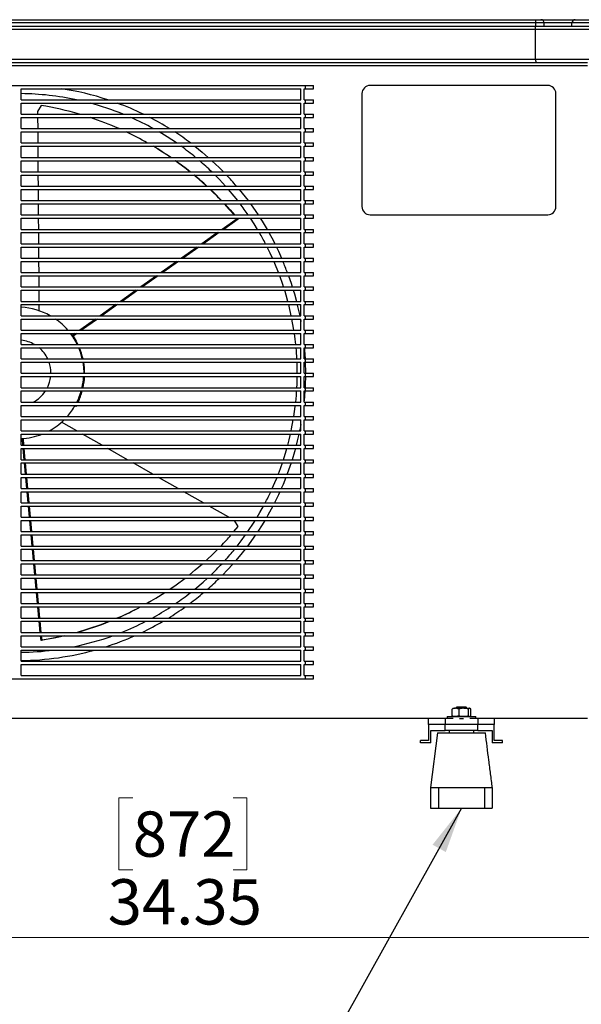
# Model space of a CAD drawing. Units: inches. Extents: x 0.4 to 16.6, y 0.2 to 10.8.
# Drawn here: x 5.6 to 7.3, y 5.1 to 8.1 of the extents above; entities that cross this region are included whole.
import ezdxf

# ---------------------------------------------------------------- set-up
doc = ezdxf.new("R2010")
doc.units = ezdxf.units.IN
doc.header["$MEASUREMENT"] = 0
doc.styles.add('SLDTEXTSTYLE0', font='TXT', dxfattribs={"width": 0.75})
doc.dimstyles.new('SLDDIMSTYLE2', dxfattribs={"dimtxt": 0.137795, "dimasz": 0.14, "dimexe": 0, "dimexo": 0.0625, "dimgap": 0.034449, "dimtad": 1, "dimlfac": 10, "dimrnd": 1e-09, "dimzin": 12, "dimdsep": 46, "dimtxsty": 'SLDTEXTSTYLE0', "dimblk1": 'CLOSED', "dimblk2": 'CLOSED', "dimsah": 1, "dimcen": 0.09, "dimadec": 0, "dimazin": 3, "dimtfac": 1, "dimtofl": 0, "dimtmove": 0, "dimatfit": 3, "dimldrblk": 'CLOSED', "dimfxl": 0, "dimfrac": 2, "dimtolj": 1, "dimtzin": 12, "dimarcsym": 0})
doc.dimstyles.new('SLDDIMSTYLE3', dxfattribs={"dimtxt": 0.18, "dimasz": 0.14, "dimexe": 0, "dimexo": 0.0625, "dimgap": 0, "dimtad": 0, "dimtih": 1, "dimtoh": 1, "dimdec": 0, "dimrnd": 1e-09, "dimzin": 0, "dimdsep": 46, "dimtxsty": 'Standard', "dimsah": 1, "dimcen": 0.09, "dimadec": 0, "dimazin": 0, "dimtfac": 0.14, "dimtdec": 0, "dimtofl": 0, "dimtmove": 0, "dimatfit": 3, "dimfxl": 0, "dimfrac": 2, "dimtolj": 1, "dimtzin": 0, "dimarcsym": 0})

# ---------------------------------------------------------------- blocks, each defined once
blk = doc.blocks.new('_Closed')
at = {"color": 0, "linetype": 'ByBlock', "lineweight": -2}
for p, q in [((-1, 0.166667), (0, 0)), ((-1, 0.166667), (-1, -0.166667)), ((0, 0), (-1, -0.166667)), ((0, 0), (-1, 0))]:
    blk.add_line(p, q, dxfattribs=at)
blk = doc.blocks.new('_D_2')
at = {"color": 7, "linetype": 'Continuous', "lineweight": 0}
for p, q in [((7.8972, 6.1178), (7.8972, 5.2835)), ((4.4627, 5.9515), (4.4627, 5.2835)), ((5.959, 5.7478), (5.917, 5.7478)), ((5.917, 5.7478), (5.917, 5.529)), ((6.2644, 5.7478), (6.3064, 5.7478)), ((6.3064, 5.7478), (6.3064, 5.529)), ((5.917, 5.529), (5.959, 5.529)), ((6.3064, 5.529), (6.2644, 5.529)), ((4.4627, 5.3229), (7.8972, 5.3229))]:
    blk.add_line(p, q, dxfattribs=at)
at = {"color": 7, "linetype": 'Continuous', "lineweight": 18, "xscale": 0.14, "yscale": 0.14, "rotation": 180.0000000000004}
blk.add_blockref('_Closed', (4.4627, 5.3229), dxfattribs=at)
at = {"color": 7, "linetype": 'Continuous', "lineweight": 18, "xscale": 0.14, "yscale": 0.14}
blk.add_blockref('_Closed', (7.8972, 5.3229), dxfattribs=at)
at = {"color": 7, "linetype": 'Continuous', "lineweight": 18, "char_height": 0.1378, "attachment_point": 1, "style": 'SLDTEXTSTYLE0'}
for s, insert in [('872', (5.959, 5.7067)), ('34.35', (5.8826, 5.5005))]:
    blk.add_mtext(s, dxfattribs=dict(at, insert=insert))

msp = doc.modelspace()

# ---------------------------------------------------------------- linework, layer by layer
at = {"color": 7, "linetype": 'Continuous', "lineweight": 25}
for p, q in [((4.8709, 8.1159), (7.1861, 8.1159)), ((7.1861, 8.1059), (4.8709, 8.1059)), ((4.8736, 8.0959), (7.1834, 8.0959)), ((7.1834, 8.0959), (7.5872, 8.0959)), ((7.1861, 8.1059), (7.1861, 8.1159)), ((7.1861, 8.1159), (7.2011, 8.1159)), ((7.1861, 8.0959), (7.1861, 8.1059)), ((7.2011, 8.1159), (7.2022, 8.1159)), ((7.2022, 8.1159), (7.3056, 8.1159)), ((7.2111, 8.0959), (7.2111, 8.1059)), ((7.3729, 8.1059), (7.2962, 8.1059)), ((7.2962, 8.0959), (7.2962, 8.1059)), ((7.3056, 8.1159), (7.3823, 8.1159)), ((7.1851, 8.0859), (4.8719, 8.0859)), ((7.1851, 7.9959), (7.1851, 8.0859)), ((7.5907, 8.0859), (7.1851, 8.0859)), ((4.7068, 7.9859), (7.3431, 7.9859)), ((7.3431, 7.9759), (4.7118, 7.9759)), ((4.8719, 7.9959), (7.1851, 7.9959)), ((7.1851, 7.9959), (7.5907, 7.9959)), ((4.7347, 7.9159), (6.4847, 7.9159)), ((6.4847, 7.9059), (6.4847, 7.9159)), ((6.4847, 7.9159), (6.5097, 7.9159)), ((6.5097, 7.9059), (6.5097, 7.9159)), ((7.2222, 7.9159), (6.6817, 7.9159)), ((5.6197, 7.8721), (5.6197, 7.9059)), ((5.6197, 7.9059), (6.4706, 7.9059)), ((6.4706, 7.8721), (6.4706, 7.9059)), ((6.4806, 7.8721), (6.4806, 7.9059)), ((6.4806, 7.9059), (6.4847, 7.9059)), ((6.4847, 7.9059), (6.5097, 7.9059)), ((6.6567, 7.8909), (6.6567, 7.5472)), ((7.2472, 7.5472), (7.2472, 7.8909)), ((5.6197, 7.8721), (6.4706, 7.8721)), ((5.6197, 7.8283), (5.6197, 7.8621)), ((5.6197, 7.8621), (6.4706, 7.8621)), ((5.6797, 7.855), (5.6692, 7.8366)), ((6.4706, 7.8283), (6.4706, 7.8621)), ((6.4806, 7.8721), (6.4847, 7.8721)), ((6.4806, 7.8621), (6.4847, 7.8621)), ((6.4806, 7.8283), (6.4806, 7.8621)), ((6.4847, 7.8621), (6.4847, 7.8721)), ((6.4847, 7.8721), (6.5097, 7.8721)), ((6.4847, 7.8621), (6.5097, 7.8621)), ((6.5097, 7.8621), (6.5097, 7.8721)), ((5.6197, 7.8283), (6.4706, 7.8283)), ((5.6692, 7.8366), (5.6692, 7.8283)), ((6.4806, 7.8283), (6.4847, 7.8283)), ((6.4847, 7.8183), (6.4847, 7.8283)), ((6.4847, 7.8283), (6.5097, 7.8283)), ((6.5097, 7.8183), (6.5097, 7.8283)), ((5.6197, 7.7845), (5.6197, 7.8183)), ((5.6197, 7.8183), (6.4706, 7.8183)), ((5.6693, 7.8183), (5.6695, 7.7845)), ((6.4706, 7.7845), (6.4706, 7.8183)), ((6.4806, 7.7845), (6.4806, 7.8183)), ((6.4806, 7.8183), (6.4847, 7.8183)), ((6.4847, 7.8183), (6.5097, 7.8183)), ((5.6197, 7.7845), (6.4706, 7.7845)), ((5.6197, 7.7407), (5.6197, 7.7745)), ((5.6197, 7.7745), (6.4706, 7.7745)), ((5.6696, 7.7745), (5.6698, 7.7407)), ((6.4706, 7.7407), (6.4706, 7.7745)), ((6.4806, 7.7845), (6.4847, 7.7845)), ((6.4806, 7.7407), (6.4806, 7.7745)), ((6.4806, 7.7745), (6.4847, 7.7745)), ((6.4847, 7.7745), (6.4847, 7.7845)), ((6.4847, 7.7845), (6.5097, 7.7845)), ((6.4847, 7.7745), (6.5097, 7.7745)), ((6.5097, 7.7745), (6.5097, 7.7845)), ((5.6197, 7.7407), (6.4706, 7.7407)), ((5.6197, 7.6969), (5.6197, 7.7307)), ((5.6197, 7.7307), (6.4706, 7.7307)), ((5.6699, 7.7307), (5.6701, 7.6969)), ((6.4706, 7.6969), (6.4706, 7.7307)), ((6.4806, 7.7407), (6.4847, 7.7407)), ((6.4806, 7.7307), (6.4847, 7.7307)), ((6.4806, 7.6969), (6.4806, 7.7307)), ((6.4847, 7.7307), (6.4847, 7.7407)), ((6.4847, 7.7407), (6.5097, 7.7407)), ((6.4847, 7.7307), (6.5097, 7.7307)), ((6.5097, 7.7307), (6.5097, 7.7407)), ((5.6197, 7.6969), (6.4706, 7.6969)), ((5.6197, 7.6531), (5.6197, 7.6869)), ((5.6197, 7.6869), (6.4706, 7.6869)), ((5.6702, 7.6869), (5.6704, 7.6531)), ((6.4706, 7.6531), (6.4706, 7.6869)), ((6.4806, 7.6969), (6.4847, 7.6969)), ((6.4806, 7.6531), (6.4806, 7.6869)), ((6.4806, 7.6869), (6.4847, 7.6869)), ((6.4847, 7.6869), (6.4847, 7.6969)), ((6.4847, 7.6969), (6.5097, 7.6969)), ((6.4847, 7.6869), (6.5097, 7.6869)), ((6.5097, 7.6869), (6.5097, 7.6969)), ((5.6197, 7.6531), (6.4706, 7.6531)), ((5.6197, 7.6093), (5.6197, 7.6431)), ((5.6197, 7.6431), (6.4706, 7.6431)), ((5.6705, 7.6431), (5.6708, 7.6093)), ((6.4706, 7.6093), (6.4706, 7.6431)), ((6.4806, 7.6531), (6.4847, 7.6531)), ((6.4806, 7.6093), (6.4806, 7.6431)), ((6.4806, 7.6431), (6.4847, 7.6431)), ((6.4847, 7.6431), (6.4847, 7.6531)), ((6.4847, 7.6531), (6.5097, 7.6531)), ((6.4847, 7.6431), (6.5097, 7.6431)), ((6.5097, 7.6431), (6.5097, 7.6531)), ((5.6197, 7.6093), (6.4706, 7.6093)), ((5.6197, 7.5655), (5.6197, 7.5993)), ((5.6197, 7.5993), (6.4706, 7.5993)), ((5.6708, 7.5993), (5.6711, 7.5655)), ((6.4706, 7.5655), (6.4706, 7.5993)), ((6.4806, 7.6093), (6.4847, 7.6093)), ((6.4806, 7.5655), (6.4806, 7.5993)), ((6.4806, 7.5993), (6.4847, 7.5993)), ((6.4847, 7.5993), (6.4847, 7.6093)), ((6.4847, 7.6093), (6.5097, 7.6093)), ((6.4847, 7.5993), (6.5097, 7.5993)), ((6.5097, 7.5993), (6.5097, 7.6093)), ((5.6197, 7.5655), (6.4706, 7.5655)), ((5.6197, 7.5555), (6.4706, 7.5555)), ((5.6197, 7.5217), (5.6197, 7.5555)), ((5.6711, 7.5555), (5.6714, 7.5217)), ((6.4706, 7.5217), (6.4706, 7.5555)), ((6.4806, 7.5655), (6.4847, 7.5655)), ((6.4806, 7.5217), (6.4806, 7.5555)), ((6.4806, 7.5555), (6.4847, 7.5555)), ((6.4847, 7.5555), (6.4847, 7.5655)), ((6.4847, 7.5655), (6.5097, 7.5655)), ((6.4847, 7.5555), (6.5097, 7.5555)), ((6.5097, 7.5555), (6.5097, 7.5655)), ((5.6197, 7.5217), (6.4706, 7.5217)), ((6.4806, 7.5217), (6.4847, 7.5217)), ((6.4847, 7.5117), (6.4847, 7.5217)), ((6.4847, 7.5217), (6.5097, 7.5217)), ((6.5097, 7.5117), (6.5097, 7.5217)), ((6.6817, 7.5222), (7.2222, 7.5222)), ((5.6197, 7.4779), (5.6197, 7.5117)), ((5.6197, 7.5117), (6.4706, 7.5117)), ((5.6714, 7.5117), (5.6717, 7.4779)), ((6.2767, 7.5103), (6.231, 7.4779)), ((6.2798, 7.5086), (6.2365, 7.4779)), ((6.2767, 7.5103), (6.2756, 7.5117)), ((6.2767, 7.5103), (6.2798, 7.5086)), ((6.2772, 7.5117), (6.2798, 7.5086)), ((6.4706, 7.4779), (6.4706, 7.5117)), ((6.4806, 7.4779), (6.4806, 7.5117)), ((6.4806, 7.5117), (6.4847, 7.5117)), ((6.4847, 7.5117), (6.5097, 7.5117)), ((5.6197, 7.4779), (6.4706, 7.4779)), ((5.6197, 7.4341), (5.6197, 7.4679)), ((5.6197, 7.4679), (6.4706, 7.4679)), ((5.6718, 7.4679), (5.672, 7.4341)), ((6.2169, 7.4679), (6.1691, 7.4341)), ((6.2223, 7.4679), (6.1746, 7.4341)), ((6.4706, 7.4341), (6.4706, 7.4679)), ((6.4806, 7.4779), (6.4847, 7.4779)), ((6.4806, 7.4341), (6.4806, 7.4679)), ((6.4806, 7.4679), (6.4847, 7.4679)), ((6.4847, 7.4679), (6.4847, 7.4779)), ((6.4847, 7.4779), (6.5097, 7.4779)), ((6.4847, 7.4679), (6.5097, 7.4679)), ((6.5097, 7.4679), (6.5097, 7.4779)), ((5.6197, 7.4341), (6.4706, 7.4341)), ((6.4806, 7.4341), (6.4847, 7.4341)), ((6.4847, 7.4241), (6.4847, 7.4341)), ((6.4847, 7.4341), (6.5097, 7.4341)), ((6.5097, 7.4241), (6.5097, 7.4341)), ((5.6197, 7.3903), (5.6197, 7.4241)), ((5.6197, 7.4241), (6.4706, 7.4241)), ((5.6721, 7.4241), (5.6723, 7.3903)), ((6.155, 7.4241), (6.1073, 7.3903)), ((6.1605, 7.4241), (6.1127, 7.3903)), ((6.4706, 7.3903), (6.4706, 7.4241)), ((6.4806, 7.3903), (6.4806, 7.4241)), ((6.4806, 7.4241), (6.4847, 7.4241)), ((6.4847, 7.4241), (6.5097, 7.4241)), ((5.6197, 7.3903), (6.4706, 7.3903)), ((5.6197, 7.3803), (6.4706, 7.3803)), ((5.6197, 7.3465), (5.6197, 7.3803)), ((5.6724, 7.3803), (5.6726, 7.3465)), ((6.0932, 7.3803), (6.0454, 7.3465)), ((6.0986, 7.3803), (6.0509, 7.3465)), ((6.4706, 7.3465), (6.4706, 7.3803)), ((6.4806, 7.3903), (6.4847, 7.3903)), ((6.4806, 7.3465), (6.4806, 7.3803)), ((6.4806, 7.3803), (6.4847, 7.3803)), ((6.4847, 7.3803), (6.4847, 7.3903)), ((6.4847, 7.3903), (6.5097, 7.3903)), ((6.4847, 7.3803), (6.5097, 7.3803)), ((6.5097, 7.3803), (6.5097, 7.3903)), ((5.6197, 7.3465), (6.4706, 7.3465)), ((6.4806, 7.3465), (6.4847, 7.3465)), ((6.4847, 7.3365), (6.4847, 7.3465)), ((6.4847, 7.3465), (6.5097, 7.3465)), ((6.5097, 7.3365), (6.5097, 7.3465)), ((5.6197, 7.3365), (6.4706, 7.3365)), ((5.6197, 7.3027), (5.6197, 7.3365)), ((5.6727, 7.3365), (5.6729, 7.3027)), ((6.0313, 7.3365), (5.9836, 7.3027)), ((6.0368, 7.3365), (5.989, 7.3027)), ((6.4706, 7.3027), (6.4706, 7.3365)), ((6.4806, 7.3027), (6.4806, 7.3365)), ((6.4806, 7.3365), (6.4847, 7.3365)), ((6.4847, 7.3365), (6.5097, 7.3365)), ((5.6197, 7.3027), (6.4706, 7.3027)), ((5.6197, 7.2589), (5.6197, 7.2927)), ((5.6197, 7.2927), (6.4706, 7.2927)), ((5.673, 7.2927), (5.6732, 7.2589)), ((5.9694, 7.2927), (5.9217, 7.2589)), ((5.9749, 7.2927), (5.9272, 7.2589)), ((6.4706, 7.2589), (6.4706, 7.2927)), ((6.4806, 7.3027), (6.4847, 7.3027)), ((6.4806, 7.2589), (6.4806, 7.2927)), ((6.4806, 7.2927), (6.4847, 7.2927)), ((6.4847, 7.2927), (6.4847, 7.3027)), ((6.4847, 7.3027), (6.5097, 7.3027)), ((6.4847, 7.2927), (6.5097, 7.2927)), ((6.5097, 7.2927), (6.5097, 7.3027)), ((5.6197, 7.2589), (6.4706, 7.2589)), ((6.4806, 7.2589), (6.4847, 7.2589)), ((6.4847, 7.2489), (6.4847, 7.2589)), ((6.4847, 7.2589), (6.5097, 7.2589)), ((6.5097, 7.2489), (6.5097, 7.2589)), ((5.6197, 7.2151), (5.6197, 7.2489)), ((5.6197, 7.2489), (6.4706, 7.2489)), ((5.6733, 7.2489), (5.6734, 7.2305)), ((5.9076, 7.2489), (5.8598, 7.2151)), ((5.913, 7.2489), (5.8653, 7.2151)), ((6.4706, 7.2151), (6.4706, 7.2489)), ((6.4806, 7.2151), (6.4806, 7.2489)), ((6.4806, 7.2489), (6.4847, 7.2489)), ((6.4847, 7.2489), (6.5097, 7.2489)), ((5.6197, 7.2151), (6.4706, 7.2151)), ((5.6197, 7.1713), (5.6197, 7.2051)), ((5.6197, 7.2051), (6.4706, 7.2051)), ((5.8457, 7.2051), (5.798, 7.1713)), ((5.8512, 7.2051), (5.8034, 7.1713)), ((6.4706, 7.1713), (6.4706, 7.2051)), ((6.4806, 7.2151), (6.4847, 7.2151)), ((6.4806, 7.1713), (6.4806, 7.2051)), ((6.4806, 7.2051), (6.4847, 7.2051)), ((6.4847, 7.2051), (6.4847, 7.2151)), ((6.4847, 7.2151), (6.5097, 7.2151)), ((6.4847, 7.2051), (6.5097, 7.2051)), ((6.5097, 7.2051), (6.5097, 7.2151)), ((5.6197, 7.1713), (6.4706, 7.1713)), ((5.6197, 7.1613), (6.4706, 7.1613)), ((5.6197, 7.1275), (5.6197, 7.1613)), ((5.7839, 7.1613), (5.7743, 7.1546)), ((5.7893, 7.1613), (5.7773, 7.1528)), ((6.4706, 7.1275), (6.4706, 7.1613)), ((6.4806, 7.1713), (6.4847, 7.1713)), ((6.4806, 7.1275), (6.4806, 7.1613)), ((6.4806, 7.1613), (6.4847, 7.1613)), ((6.4847, 7.1613), (6.4847, 7.1713)), ((6.4847, 7.1713), (6.5097, 7.1713)), ((6.4847, 7.1613), (6.5097, 7.1613)), ((6.5097, 7.1613), (6.5097, 7.1713)), ((5.7773, 7.1528), (5.7743, 7.1546)), ((5.6197, 7.1275), (6.4706, 7.1275)), ((5.6197, 7.1175), (6.4706, 7.1175)), ((5.6197, 7.0837), (5.6197, 7.1175)), ((6.4706, 7.0837), (6.4706, 7.1175)), ((6.4806, 7.1275), (6.4847, 7.1275)), ((6.4806, 7.1175), (6.4847, 7.1175)), ((6.4806, 7.0837), (6.4806, 7.1175)), ((6.4847, 7.1175), (6.4847, 7.1275)), ((6.4847, 7.1275), (6.5097, 7.1275)), ((6.4847, 7.1175), (6.5097, 7.1175)), ((6.5097, 7.1175), (6.5097, 7.1275)), ((5.6197, 7.0837), (6.4706, 7.0837)), ((5.6197, 7.0399), (5.6197, 7.0737)), ((5.6197, 7.0737), (6.4706, 7.0737)), ((6.4706, 7.0399), (6.4706, 7.0737)), ((6.4806, 7.0837), (6.4847, 7.0837)), ((6.4806, 7.0399), (6.4806, 7.0737)), ((6.4806, 7.0737), (6.4847, 7.0737)), ((6.4847, 7.0737), (6.4847, 7.0837)), ((6.4847, 7.0837), (6.5097, 7.0837)), ((6.4847, 7.0737), (6.5097, 7.0737)), ((6.5097, 7.0737), (6.5097, 7.0837)), ((5.8097, 7.0409), (5.8097, 7.0399)), ((5.6197, 7.0399), (6.4706, 7.0399)), ((5.6197, 6.9961), (5.6197, 7.0299)), ((5.6197, 7.0299), (6.4706, 7.0299)), ((6.4706, 6.9961), (6.4706, 7.0299)), ((6.4806, 7.0399), (6.4847, 7.0399)), ((6.4806, 6.9961), (6.4806, 7.0299)), ((6.4806, 7.0299), (6.4847, 7.0299)), ((6.4847, 7.0299), (6.4847, 7.0399)), ((6.4847, 7.0399), (6.5097, 7.0399)), ((6.4847, 7.0299), (6.5097, 7.0299)), ((6.5097, 7.0299), (6.5097, 7.0399)), ((5.6197, 6.9961), (6.4706, 6.9961)), ((5.6197, 6.9523), (5.6197, 6.9861)), ((5.6197, 6.9861), (6.4706, 6.9861)), ((6.4706, 6.9523), (6.4706, 6.9861)), ((6.4806, 6.9961), (6.4847, 6.9961)), ((6.4806, 6.9523), (6.4806, 6.9861)), ((6.4806, 6.9861), (6.4847, 6.9861)), ((6.4847, 6.9861), (6.4847, 6.9961)), ((6.4847, 6.9961), (6.5097, 6.9961)), ((6.4847, 6.9861), (6.5097, 6.9861)), ((6.5097, 6.9861), (6.5097, 6.9961)), ((5.6197, 6.9523), (6.4706, 6.9523)), ((6.4806, 6.9523), (6.4847, 6.9523)), ((6.4847, 6.9423), (6.4847, 6.9523)), ((6.4847, 6.9523), (6.5097, 6.9523)), ((6.5097, 6.9423), (6.5097, 6.9523)), ((5.6197, 6.9085), (5.6197, 6.9423)), ((5.6197, 6.9423), (6.4706, 6.9423)), ((5.786, 6.9392), (5.783, 6.9409)), ((5.7877, 6.9423), (5.786, 6.9392)), ((6.4706, 6.9085), (6.4706, 6.9423)), ((6.4806, 6.9085), (6.4806, 6.9423)), ((6.4806, 6.9423), (6.4847, 6.9423)), ((6.4847, 6.9423), (6.5097, 6.9423)), ((5.6197, 6.9085), (6.4706, 6.9085)), ((5.6197, 6.8647), (5.6197, 6.8985)), ((5.6197, 6.8985), (6.4706, 6.8985)), ((5.7883, 6.8647), (5.7421, 6.891)), ((6.4706, 6.8647), (6.4706, 6.8985)), ((6.4806, 6.9085), (6.4847, 6.9085)), ((6.4806, 6.8647), (6.4806, 6.8985)), ((6.4806, 6.8985), (6.4847, 6.8985)), ((6.4847, 6.8985), (6.4847, 6.9085)), ((6.4847, 6.9085), (6.5097, 6.9085)), ((6.4847, 6.8985), (6.5097, 6.8985)), ((6.5097, 6.8985), (6.5097, 6.9085)), ((5.6197, 6.8647), (6.4706, 6.8647)), ((6.4806, 6.8647), (6.4847, 6.8647)), ((6.4847, 6.8547), (6.4847, 6.8647)), ((6.4847, 6.8647), (6.5097, 6.8647)), ((6.5097, 6.8547), (6.5097, 6.8647)), ((5.6197, 6.8209), (5.6197, 6.8547)), ((5.6197, 6.8547), (6.4706, 6.8547)), ((5.6229, 6.8398), (5.6197, 6.8396)), ((5.6229, 6.8398), (5.6259, 6.8416)), ((5.6246, 6.8209), (5.6229, 6.8398)), ((5.6278, 6.8209), (5.6259, 6.8416)), ((5.8654, 6.8209), (5.8059, 6.8547)), ((6.4706, 6.8209), (6.4706, 6.8547)), ((6.4806, 6.8209), (6.4806, 6.8547)), ((6.4806, 6.8547), (6.4847, 6.8547)), ((6.4847, 6.8547), (6.5097, 6.8547)), ((5.6197, 6.8209), (6.4706, 6.8209)), ((5.6197, 6.7771), (5.6197, 6.8109)), ((5.6197, 6.8109), (6.4706, 6.8109)), ((5.6287, 6.7771), (5.6256, 6.8109)), ((5.6319, 6.7771), (5.6287, 6.8109)), ((5.9425, 6.7771), (5.883, 6.8109)), ((6.4706, 6.7771), (6.4706, 6.8109)), ((6.4806, 6.8209), (6.4847, 6.8209)), ((6.4806, 6.7771), (6.4806, 6.8109)), ((6.4806, 6.8109), (6.4847, 6.8109)), ((6.4847, 6.8109), (6.4847, 6.8209)), ((6.4847, 6.8209), (6.5097, 6.8209)), ((6.4847, 6.8109), (6.5097, 6.8109)), ((6.5097, 6.8109), (6.5097, 6.8209)), ((5.6197, 6.7771), (6.4706, 6.7771)), ((6.4806, 6.7771), (6.4847, 6.7771)), ((6.4847, 6.7671), (6.4847, 6.7771)), ((6.4847, 6.7771), (6.5097, 6.7771)), ((6.5097, 6.7671), (6.5097, 6.7771)), ((5.6197, 6.7333), (5.6197, 6.7671)), ((5.6197, 6.7671), (6.4706, 6.7671)), ((5.6328, 6.7333), (5.6296, 6.7671)), ((5.6359, 6.7333), (5.6328, 6.7671)), ((6.0197, 6.7333), (5.9602, 6.7671)), ((6.4706, 6.7333), (6.4706, 6.7671)), ((6.4806, 6.7671), (6.4847, 6.7671)), ((6.4806, 6.7333), (6.4806, 6.7671)), ((6.4847, 6.7671), (6.5097, 6.7671)), ((5.6197, 6.7333), (6.4706, 6.7333)), ((5.6197, 6.7233), (6.4706, 6.7233)), ((5.6197, 6.6895), (5.6197, 6.7233)), ((5.6368, 6.6895), (5.6337, 6.7233)), ((5.64, 6.6895), (5.6369, 6.7233)), ((6.0968, 6.6895), (6.0373, 6.7233)), ((6.4706, 6.6895), (6.4706, 6.7233)), ((6.4806, 6.7333), (6.4847, 6.7333)), ((6.4806, 6.6895), (6.4806, 6.7233)), ((6.4806, 6.7233), (6.4847, 6.7233)), ((6.4847, 6.7233), (6.4847, 6.7333)), ((6.4847, 6.7333), (6.5097, 6.7333)), ((6.4847, 6.7233), (6.5097, 6.7233)), ((6.5097, 6.7233), (6.5097, 6.7333)), ((5.6197, 6.6895), (6.4706, 6.6895)), ((6.4806, 6.6895), (6.4847, 6.6895)), ((6.4847, 6.6795), (6.4847, 6.6895)), ((6.4847, 6.6895), (6.5097, 6.6895)), ((6.5097, 6.6795), (6.5097, 6.6895)), ((5.6197, 6.6795), (6.4706, 6.6795)), ((5.6197, 6.6457), (5.6197, 6.6795)), ((5.6409, 6.6457), (5.6377, 6.6795)), ((5.6441, 6.6457), (5.6409, 6.6795)), ((6.1739, 6.6457), (6.1144, 6.6795)), ((6.4706, 6.6457), (6.4706, 6.6795)), ((6.4806, 6.6457), (6.4806, 6.6795)), ((6.4806, 6.6795), (6.4847, 6.6795)), ((6.4847, 6.6795), (6.5097, 6.6795)), ((5.6197, 6.6457), (6.4706, 6.6457)), ((5.6197, 6.6019), (5.6197, 6.6357)), ((5.6197, 6.6357), (6.4706, 6.6357)), ((5.6449, 6.6019), (5.6418, 6.6357)), ((5.6481, 6.6019), (5.645, 6.6357)), ((6.251, 6.6019), (6.1915, 6.6357)), ((6.4706, 6.6019), (6.4706, 6.6357)), ((6.4806, 6.6457), (6.4847, 6.6457)), ((6.4806, 6.6019), (6.4806, 6.6357)), ((6.4806, 6.6357), (6.4847, 6.6357)), ((6.4847, 6.6357), (6.4847, 6.6457)), ((6.4847, 6.6457), (6.5097, 6.6457)), ((6.4847, 6.6357), (6.5097, 6.6357)), ((6.5097, 6.6357), (6.5097, 6.6457)), ((5.6197, 6.6019), (6.4706, 6.6019)), ((5.6197, 6.5581), (5.6197, 6.5919)), ((5.6197, 6.5919), (6.4706, 6.5919)), ((5.649, 6.5581), (5.6459, 6.5919)), ((5.6522, 6.5581), (5.649, 6.5919)), ((6.2692, 6.5916), (6.2686, 6.5919)), ((6.2798, 6.5733), (6.2692, 6.5916)), ((6.4706, 6.5581), (6.4706, 6.5919)), ((6.4806, 6.6019), (6.4847, 6.6019)), ((6.4806, 6.5919), (6.4847, 6.5919)), ((6.4806, 6.5581), (6.4806, 6.5919)), ((6.4847, 6.5919), (6.4847, 6.6019)), ((6.4847, 6.6019), (6.5097, 6.6019)), ((6.4847, 6.5919), (6.5097, 6.5919)), ((6.5097, 6.5919), (6.5097, 6.6019)), ((6.2671, 6.5581), (6.2798, 6.5733)), ((5.6197, 6.5581), (6.4706, 6.5581)), ((5.6197, 6.5143), (5.6197, 6.5481)), ((5.6197, 6.5481), (6.4706, 6.5481)), ((5.6531, 6.5143), (5.6499, 6.5481)), ((5.6562, 6.5143), (5.6531, 6.5481)), ((6.4706, 6.5143), (6.4706, 6.5481)), ((6.4806, 6.5581), (6.4847, 6.5581)), ((6.4806, 6.5481), (6.4847, 6.5481)), ((6.4806, 6.5143), (6.4806, 6.5481)), ((6.4847, 6.5481), (6.4847, 6.5581)), ((6.4847, 6.5581), (6.5097, 6.5581)), ((6.4847, 6.5481), (6.5097, 6.5481)), ((6.5097, 6.5481), (6.5097, 6.5581)), ((5.6197, 6.5143), (6.4706, 6.5143)), ((5.6197, 6.4705), (5.6197, 6.5043)), ((5.6197, 6.5043), (6.4706, 6.5043)), ((5.6571, 6.4705), (5.654, 6.5043)), ((5.6603, 6.4705), (5.6572, 6.5043)), ((6.4706, 6.4705), (6.4706, 6.5043)), ((6.4806, 6.5143), (6.4847, 6.5143)), ((6.4806, 6.5043), (6.4847, 6.5043)), ((6.4806, 6.4705), (6.4806, 6.5043)), ((6.4847, 6.5043), (6.4847, 6.5143)), ((6.4847, 6.5143), (6.5097, 6.5143)), ((6.4847, 6.5043), (6.5097, 6.5043)), ((6.5097, 6.5043), (6.5097, 6.5143)), ((5.6197, 6.4705), (6.4706, 6.4705)), ((5.6197, 6.4267), (5.6197, 6.4605)), ((5.6197, 6.4605), (6.4706, 6.4605)), ((5.6612, 6.4267), (5.6581, 6.4605)), ((5.6644, 6.4267), (5.6612, 6.4605)), ((6.4706, 6.4267), (6.4706, 6.4605)), ((6.4806, 6.4705), (6.4847, 6.4705)), ((6.4806, 6.4267), (6.4806, 6.4605)), ((6.4806, 6.4605), (6.4847, 6.4605)), ((6.4847, 6.4605), (6.4847, 6.4705)), ((6.4847, 6.4705), (6.5097, 6.4705)), ((6.4847, 6.4605), (6.5097, 6.4605)), ((6.5097, 6.4605), (6.5097, 6.4705)), ((5.6197, 6.4267), (6.4706, 6.4267)), ((5.6197, 6.3829), (5.6197, 6.4167)), ((5.6197, 6.4167), (6.4706, 6.4167)), ((5.6653, 6.3829), (5.6621, 6.4167)), ((5.6684, 6.3829), (5.6653, 6.4167)), ((6.4706, 6.3829), (6.4706, 6.4167)), ((6.4806, 6.4267), (6.4847, 6.4267)), ((6.4806, 6.3829), (6.4806, 6.4167)), ((6.4806, 6.4167), (6.4847, 6.4167)), ((6.4847, 6.4167), (6.4847, 6.4267)), ((6.4847, 6.4267), (6.5097, 6.4267)), ((6.4847, 6.4167), (6.5097, 6.4167)), ((6.5097, 6.4167), (6.5097, 6.4267)), ((5.6197, 6.3829), (6.4706, 6.3829)), ((6.4806, 6.3829), (6.4847, 6.3829)), ((6.4847, 6.3729), (6.4847, 6.3829)), ((6.4847, 6.3829), (6.5097, 6.3829)), ((6.5097, 6.3729), (6.5097, 6.3829)), ((5.6197, 6.3391), (5.6197, 6.3729)), ((5.6197, 6.3729), (6.4706, 6.3729)), ((5.6693, 6.3391), (5.6662, 6.3729)), ((5.6725, 6.3391), (5.6694, 6.3729)), ((6.4706, 6.3391), (6.4706, 6.3729)), ((6.4806, 6.3729), (6.4847, 6.3729)), ((6.4806, 6.3391), (6.4806, 6.3729)), ((6.4847, 6.3729), (6.5097, 6.3729)), ((5.6197, 6.3391), (6.4706, 6.3391)), ((5.6197, 6.2953), (5.6197, 6.3291)), ((5.6197, 6.3291), (6.4706, 6.3291)), ((5.6734, 6.2953), (5.6703, 6.3291)), ((5.6766, 6.2953), (5.6734, 6.3291)), ((6.0099, 6.3444), (6.0006, 6.3391)), ((6.0099, 6.3444), (6.0129, 6.3461)), ((6.4706, 6.2953), (6.4706, 6.3291)), ((6.4806, 6.3391), (6.4847, 6.3391)), ((6.4806, 6.3291), (6.4847, 6.3291)), ((6.4806, 6.2953), (6.4806, 6.3291)), ((6.4847, 6.3291), (6.4847, 6.3391)), ((6.4847, 6.3391), (6.5097, 6.3391)), ((6.4847, 6.3291), (6.5097, 6.3291)), ((6.5097, 6.3291), (6.5097, 6.3391)), ((5.6197, 6.2953), (6.4706, 6.2953)), ((6.4806, 6.2953), (6.4847, 6.2953)), ((6.4847, 6.2853), (6.4847, 6.2953)), ((6.4847, 6.2953), (6.5097, 6.2953)), ((6.5097, 6.2853), (6.5097, 6.2953)), ((5.6197, 6.2515), (5.6197, 6.2853)), ((5.6197, 6.2853), (6.4706, 6.2853)), ((5.6775, 6.2515), (5.6743, 6.2853)), ((5.6806, 6.2515), (5.6775, 6.2853)), ((6.4706, 6.2515), (6.4706, 6.2853)), ((6.4806, 6.2853), (6.4847, 6.2853)), ((6.4806, 6.2515), (6.4806, 6.2853)), ((6.4847, 6.2853), (6.5097, 6.2853)), ((5.6197, 6.2515), (6.4706, 6.2515)), ((5.6197, 6.2415), (6.4706, 6.2415)), ((5.6197, 6.2077), (5.6197, 6.2415)), ((5.6797, 6.2268), (5.6784, 6.2415)), ((5.6827, 6.2286), (5.6815, 6.2415)), ((6.4706, 6.2077), (6.4706, 6.2415)), ((6.4806, 6.2515), (6.4847, 6.2515)), ((6.4806, 6.2415), (6.4847, 6.2415)), ((6.4806, 6.2077), (6.4806, 6.2415)), ((6.4847, 6.2415), (6.4847, 6.2515)), ((6.4847, 6.2515), (6.5097, 6.2515)), ((6.4847, 6.2415), (6.5097, 6.2415)), ((6.5097, 6.2415), (6.5097, 6.2515)), ((5.6197, 6.2077), (6.4706, 6.2077)), ((5.6827, 6.2286), (5.6797, 6.2268)), ((6.4806, 6.2077), (6.4847, 6.2077)), ((6.4847, 6.1977), (6.4847, 6.2077)), ((6.4847, 6.2077), (6.5097, 6.2077)), ((6.5097, 6.1977), (6.5097, 6.2077)), ((5.6197, 6.1639), (5.6197, 6.1977)), ((5.6197, 6.1977), (6.4706, 6.1977)), ((6.4706, 6.1639), (6.4706, 6.1977)), ((6.4806, 6.1977), (6.4847, 6.1977)), ((6.4806, 6.1639), (6.4806, 6.1977)), ((6.4847, 6.1977), (6.5097, 6.1977)), ((5.6197, 6.1639), (6.4706, 6.1639)), ((5.6197, 6.1201), (5.6197, 6.1539)), ((5.6197, 6.1539), (6.4706, 6.1539)), ((6.4706, 6.1201), (6.4706, 6.1539)), ((6.4806, 6.1639), (6.4847, 6.1639)), ((6.4806, 6.1201), (6.4806, 6.1539)), ((6.4806, 6.1539), (6.4847, 6.1539)), ((6.4847, 6.1539), (6.4847, 6.1639)), ((6.4847, 6.1639), (6.5097, 6.1639)), ((6.4847, 6.1539), (6.5097, 6.1539)), ((6.5097, 6.1539), (6.5097, 6.1639)), ((5.6197, 6.1201), (6.4706, 6.1201)), ((6.4806, 6.1201), (6.4847, 6.1201)), ((6.4847, 6.1101), (6.4847, 6.1201)), ((6.4847, 6.1201), (6.5097, 6.1201)), ((6.5097, 6.1101), (6.5097, 6.1201)), ((4.7347, 6.1101), (6.4847, 6.1101)), ((6.4847, 6.1101), (6.5097, 6.1101)), ((6.946, 6.0246), (6.9446, 6.0232)), ((6.946, 6.0246), (6.9735, 6.0246)), ((6.9597, 6.0227), (6.9597, 6.0239)), ((6.9755, 6.0227), (6.9597, 6.0227)), ((6.9597, 6.0227), (6.9597, 6.0207)), ((6.9755, 6.0227), (6.9735, 6.0246)), ((6.9755, 6.021), (6.9755, 6.0227)), ((6.916, 5.9951), (6.916, 5.9909)), ((6.916, 5.9951), (7.0035, 5.9951)), ((6.9313, 6.0184), (6.9333, 6.0197)), ((6.9313, 5.9974), (6.9313, 6.0184)), ((6.9313, 5.9974), (6.9333, 5.9961)), ((6.9342, 6.0207), (6.9331, 6.0201)), ((6.9331, 5.9957), (6.9342, 5.9951)), ((6.9342, 6.0207), (6.9418, 6.0207)), ((6.9523, 6.0184), (6.9418, 6.0207)), ((6.9666, 6.0207), (6.9418, 6.0207)), ((6.9523, 5.9974), (6.9418, 5.9951)), ((6.9467, 6.0219), (6.9467, 6.0207)), ((6.9523, 5.9974), (6.9523, 6.0184)), ((6.9666, 6.0207), (6.9845, 6.0207)), ((6.9752, 6.0209), (6.9745, 6.0207)), ((6.9808, 5.9974), (6.9808, 6.0184)), ((6.9882, 6.0184), (6.9845, 6.0207)), ((6.9845, 6.0207), (6.9853, 6.0207)), ((6.9864, 6.0201), (6.9853, 6.0207)), ((6.9853, 5.9951), (6.9864, 5.9957)), ((6.9882, 5.9974), (6.9862, 5.9961)), ((6.9882, 5.9974), (6.9882, 6.0184)), ((7.0035, 5.9909), (7.0035, 5.9951)), ((5.0361, 5.9909), (6.8597, 5.9909)), ((6.8597, 5.9909), (6.9097, 5.9909)), ((6.9097, 5.9709), (6.8597, 5.9709)), ((6.8597, 5.9709), (6.8597, 5.9224)), ((6.9097, 5.9909), (6.9097, 5.9709)), ((6.9097, 5.9909), (6.9345, 5.9909)), ((7.0097, 5.9709), (6.9097, 5.9709)), ((6.9097, 5.9534), (6.9097, 5.9709)), ((6.9535, 5.9894), (6.966, 5.9894)), ((6.985, 5.9909), (7.0097, 5.9909)), ((7.0097, 5.9909), (7.0097, 5.9709)), ((7.0097, 5.9909), (7.0597, 5.9909)), ((7.0597, 5.9709), (7.0097, 5.9709)), ((7.0097, 5.9534), (7.0097, 5.9709)), ((7.0597, 5.9909), (7.3431, 5.9909)), ((7.0597, 5.9224), (7.0597, 5.9709)), ((6.8869, 5.9459), (6.8658, 5.7796)), ((6.8662, 5.9534), (6.9097, 5.9534)), ((6.8662, 5.9159), (6.8662, 5.9534)), ((6.8869, 5.9459), (6.9105, 5.9459)), ((7.0097, 5.9534), (6.9097, 5.9534)), ((6.9105, 5.9459), (7.009, 5.9459)), ((6.9222, 5.9534), (6.9222, 5.9459)), ((6.9972, 5.9459), (6.9972, 5.9534)), ((7.009, 5.9459), (7.0326, 5.9459)), ((7.0097, 5.9534), (7.0532, 5.9534)), ((7.0532, 5.9534), (7.0532, 5.9159)), ((6.8347, 5.9159), (6.8347, 5.9224)), ((6.8597, 5.9224), (6.8347, 5.9224)), ((6.8662, 5.9159), (6.8347, 5.9159)), ((7.0847, 5.9159), (7.0532, 5.9159)), ((7.0847, 5.9224), (7.0597, 5.9224)), ((7.0847, 5.9159), (7.0847, 5.9224)), ((6.8658, 5.7796), (6.8658, 5.7166)), ((6.8658, 5.7796), (6.8895, 5.7796)), ((6.8895, 5.7796), (6.8895, 5.7166)), ((6.8895, 5.7796), (7.03, 5.7796)), ((7.03, 5.7796), (7.03, 5.7166)), ((7.03, 5.7796), (7.0536, 5.7796)), ((7.0536, 5.7796), (7.0536, 5.7166)), ((6.8658, 5.7166), (6.8895, 5.7166)), ((6.8895, 5.7166), (7.03, 5.7166)), ((7.03, 5.7166), (7.0536, 5.7166))]:
    msp.add_line(p, q, dxfattribs=at)
at = {"color": 8, "linetype": 'Continuous', "lineweight": 25}
for p, q in [((7.2111, 8.1059), (7.1861, 8.1059)), ((7.2022, 8.1158), (7.2022, 8.1159)), ((7.2962, 8.1059), (7.2111, 8.1059)), ((6.4692, 7.2051), (6.4706, 7.1976)), ((5.7097, 7.0399), (5.7097, 7.0409))]:
    msp.add_line(p, q, dxfattribs=at)
at = {"color": 7, "linetype": 'Continuous', "lineweight": 25, "flags": 128}
for points in [[(6.0922, 7.7407), (6.064, 7.7593), (6.0391, 7.7745)], [(6.1329, 7.6531), (6.1176, 7.6652), (6.0884, 7.6869)], [(6.2417, 7.6093), (6.2228, 7.6297), (6.2096, 7.6431)], [(6.1955, 7.5993), (6.2046, 7.5906), (6.2294, 7.5655)], [(6.2785, 7.5655), (6.2682, 7.5785), (6.2506, 7.5993)], [(6.2673, 7.5217), (6.2527, 7.5386), (6.2375, 7.5555)], [(6.2389, 7.5555), (6.2557, 7.5369), (6.2688, 7.5217)], [(6.3388, 7.4779), (6.3282, 7.4952), (6.3175, 7.5117)], [(6.3846, 7.3903), (6.3777, 7.4053), (6.3685, 7.4241)], [(6.4029, 7.3465), (6.3917, 7.3741), (6.389, 7.3803)], [(6.4184, 7.3027), (6.416, 7.3101), (6.4067, 7.3365)], [(6.4313, 7.2589), (6.4262, 7.2774), (6.4216, 7.2927)], [(6.4417, 7.2151), (6.435, 7.2443), (6.4339, 7.2489)], [(6.4497, 7.1713), (6.4487, 7.1773), (6.4437, 7.2051)], [(6.4553, 7.1275), (6.4535, 7.1434), (6.4512, 7.1613)], [(5.7773, 7.1528), (5.7865, 7.1382), (5.7922, 7.1275)], [(6.4587, 7.0837), (6.457, 7.1093), (6.4563, 7.1175)], [(5.807, 7.0737), (5.809, 7.0576), (5.8097, 7.0409)], [(6.4597, 7.0399), (6.4597, 7.0409), (6.4591, 7.0737)], [(6.4586, 6.9961), (6.4591, 7.0067), (6.4597, 7.0299)], [(6.4551, 6.9523), (6.457, 6.9725), (6.458, 6.9861)], [(6.4494, 6.9085), (6.4535, 6.9384), (6.454, 6.9423)], [(6.4413, 6.8647), (6.4426, 6.8709), (6.4477, 6.8985)], [(6.4308, 6.8209), (6.435, 6.8375), (6.4391, 6.8547)], [(6.4178, 6.7771), (6.4262, 6.8044), (6.428, 6.8109)], [(6.4021, 6.7333), (6.4045, 6.7395), (6.4144, 6.7671)], [(6.3837, 6.6895), (6.3917, 6.7077), (6.3982, 6.7233)], [(6.3376, 6.6019), (6.3459, 6.6159), (6.357, 6.6357)], [(6.3093, 6.5581), (6.3282, 6.5866), (6.3315, 6.5919)], [(6.277, 6.5143), (6.2893, 6.5303), (6.3023, 6.5481)], [(6.1826, 6.4705), (6.2046, 6.4912), (6.2178, 6.5043)], [(6.1313, 6.4267), (6.1495, 6.4415), (6.1715, 6.4605)], [(6.0716, 6.3829), (6.0908, 6.3962), (6.1185, 6.4167)], [(6.1478, 6.3829), (6.1734, 6.4047), (6.1867, 6.4167)], [(6.0005, 6.3391), (6.0288, 6.3556), (6.0565, 6.3729)], [(5.7525, 6.2415), (5.7163, 6.2335), (5.6797, 6.2268)], [(5.6827, 6.2286), (5.7193, 6.2352), (5.7482, 6.2415)]]:
    msp.add_lwpolyline(points, dxfattribs=at)
at = {"color": 8, "linetype": 'Continuous', "lineweight": 25, "flags": 128}
for points in [[(6.1481, 7.7307), (6.1707, 7.7124), (6.1888, 7.6969)], [(6.1999, 7.6869), (6.2223, 7.6657), (6.2349, 7.6531)], [(6.2834, 7.5993), (6.2923, 7.5884), (6.31, 7.5655)], [(6.3174, 7.5555), (6.3336, 7.5324), (6.3408, 7.5217)], [(6.3473, 7.5117), (6.3526, 7.5033), (6.3678, 7.4779)], [(6.3735, 7.4679), (6.387, 7.4428), (6.3914, 7.4341)], [(6.3964, 7.4241), (6.4024, 7.4116), (6.412, 7.3903)], [(6.4333, 7.3365), (6.4408, 7.3146), (6.4447, 7.3027)], [(6.4477, 7.2927), (6.4511, 7.2813), (6.4572, 7.2589)], [(6.4597, 7.2489), (6.46, 7.2477), (6.4672, 7.2151)], [(6.4814, 7.1175), (6.482, 7.1104), (6.4837, 7.0837)], [(6.4841, 7.0737), (6.4847, 7.0409), (6.4847, 7.0399)], [(6.4847, 7.0299), (6.4841, 7.0061), (6.4836, 6.9961)], [(6.483, 6.9861), (6.482, 6.9714), (6.4806, 6.9559)], [(5.6197, 6.9414), (5.6245, 6.942), (5.6264, 6.9423)], [(6.4706, 6.8842), (6.4675, 6.8681), (6.4668, 6.8647)], [(6.4647, 6.8547), (6.46, 6.8341), (6.4566, 6.8209)], [(6.454, 6.8109), (6.4511, 6.8005), (6.444, 6.7771)], [(6.4408, 6.7671), (6.4293, 6.7344), (6.4289, 6.7333)], [(6.4251, 6.7233), (6.4165, 6.702), (6.4111, 6.6895)], [(6.4066, 6.6795), (6.4024, 6.6702), (6.3904, 6.6457)], [(6.3853, 6.6357), (6.3704, 6.6084), (6.3667, 6.6019)], [(6.3608, 6.5919), (6.3526, 6.5785), (6.3395, 6.5581)], [(6.3328, 6.5481), (6.3135, 6.521), (6.3085, 6.5143)], [(6.3009, 6.5043), (6.2923, 6.4934), (6.2733, 6.4705)], [(6.2645, 6.4605), (6.2466, 6.4409), (6.233, 6.4267)]]:
    msp.add_lwpolyline(points, dxfattribs=at)
at = {"color": 7, "linetype": 'Continuous', "lineweight": 25}
for centre, radius, start, end in [((7.2011, 8.1059), 0.01, 0, 90), ((7.3059, 8.1062), 0.00971, 91.8362, 181.7254), ((6.6817, 7.8909), 0.025, 90, 180), ((7.2222, 7.8909), 0.025, 0, 90), ((5.6097, 7.0409), 0.85, 77.9271, 89.3259), ((5.5237, 6.8939), 0.9736, 73.6757, 80.7789), ((5.6097, 7.0409), 0.85, 67.8733, 75.0425), ((5.5245, 6.8965), 0.9709, 66.1465, 71.6944), ((5.6097, 7.0409), 0.85, 61.0241, 66.1473), ((5.5249, 6.8974), 0.9699, 60.3919, 64.7255), ((5.5249, 6.8974), 0.9699, 55.5141, 59.2171), ((5.5279, 6.8957), 0.9699, 55.6957, 59.4182), ((5.6097, 7.0409), 0.85, 50.5126, 54.2456), ((5.5276, 6.8952), 0.9705, 51.3449, 54.6614), ((5.6097, 7.0409), 0.85, 46.0739, 49.4642), ((5.5239, 6.8962), 0.9715, 47.2263, 50.2492), ((5.527, 6.8945), 0.9715, 47.3772, 50.4097), ((5.523, 6.8952), 0.9729, 43.5519, 46.3653), ((5.6097, 7.0409), 0.85, 34.4472, 37.2585), ((6.6817, 7.5472), 0.025, 180, 270), ((7.2222, 7.5472), 0.025, 270, 0), ((5.6097, 7.0409), 0.85, 27.5542, 30.1558), ((5.6097, 7.0409), 0.2, 60.5751, 87.134), ((5.6097, 7.0409), 0.2, 40.6926, 55.185), ((5.6097, 7.0409), 0.2, 25.6581, 37.0133), ((5.6097, 7.0409), 0.2, 12.3569, 22.5196), ((5.6132, 7.0399), 0.1992, 12.694, 22.9167), ((5.6114, 7.0395), 0.2011, 0.1026, 9.7794), ((5.6097, 7.0409), 0.2, 347.0559, 356.8471), ((5.6096, 7.0396), 0.2029, 347.6333, 357.2713), ((5.6097, 7.0409), 0.2, 333.7045, 344.0976), ((5.6084, 7.0398), 0.2041, 334.6023, 344.7358), ((5.6097, 7.0409), 0.2, 318.5474, 330.462), ((5.6097, 7.0409), 0.2, 298.2368, 314.6021), ((5.6097, 7.0409), 0.2, 272.866, 291.4088), ((5.6097, 7.0409), 0.85, 332.2936, 334.8382), ((5.5253, 7.189), 0.9738, 316.1439, 318.8418), ((5.6097, 7.0409), 0.85, 317.8512, 320.8543), ((5.6097, 7.0409), 0.85, 313.7314, 316.9353), ((5.6097, 7.0409), 0.85, 304.3459, 308.1976), ((5.5278, 7.1863), 0.9701, 293.3023, 297.9216), ((5.5248, 7.1845), 0.9701, 293.5602, 298.1399), ((5.6097, 7.0409), 0.85, 298.6964, 303.1322), ((5.5273, 7.1877), 0.9716, 285.5224, 291.7609), ((5.5243, 7.1858), 0.9715, 285.9, 292.036), ((5.6097, 7.0409), 0.85, 291.766, 297.2595), ((5.6097, 7.0409), 0.85, 281.4104, 289.8693), ((5.6097, 7.0409), 0.85, 270.6741, 277.2522)]:
    msp.add_arc(centre, radius, start, end, dxfattribs=at)
at = {"color": 8, "linetype": 'Continuous', "lineweight": 25}
for radius, start, end in [(0.875, 71.7946, 81.3294), (0.875, 64.143, 69.8035), (0.875, 58.193, 62.68), (0.875, 53.1083, 56.9715), (0.875, 40.5115, 43.49), (0.875, 20.4419, 22.823), (0.1, 59.9971, 84.2608), (0.1, 25.3407, 49.996), (0.1, 0, 19.1474), (0.1, 333.3846, 353.6847), (0.1, 297.6252, 326.7701), (0.875, 311.2361, 314.4901), (0.875, 306.673, 310.2326), (0.875, 301.5576, 305.5621), (0.875, 295.555, 300.2833), (0.875, 287.7814, 293.9923), (0.875, 270.6548, 285.4943)]:
    msp.add_arc((5.6097, 7.0409), radius, start, end, dxfattribs=at)
at = {"color": 7, "linetype": 'Continuous', "lineweight": 25}
for centre, start_param, end_param in [((7.1834, 8.0859), 4.712389, 6.283185), ((7.1869, 7.9959), 1.570796, 3.141593)]:
    msp.add_ellipse(centre, major_axis=(0, 0.01), ratio=0.176327, start_param=start_param, end_param=end_param, dxfattribs=at)
for points, knots in [([(6.9441, 6.0233), (6.9445, 6.0231), (6.9454, 6.0226), (6.9462, 6.0221), (6.9467, 6.0218)], [0, 0, 0, 0, 0.513834, 1, 1, 1, 1]), ([(6.9597, 6.0239), (6.9581, 6.0239), (6.9548, 6.0238), (6.9503, 6.0236), (6.9471, 6.0234), (6.9456, 6.0233), (6.9446, 6.0232), (6.9445, 6.0232), (6.9445, 6.0231)], [0, 0, 0, 0, 0.200017, 0.400035, 0.599982, 0.752902, 0.803989, 1, 1, 1, 1]), ([(6.9418, 6.0207), (6.9416, 6.0207), (6.938, 6.0207), (6.9345, 6.0195), (6.9313, 6.0184)], [0, 0, 0, 0, 0.070215, 1, 1, 1, 1]), ([(6.9418, 5.9951), (6.9416, 5.9951), (6.938, 5.9951), (6.9345, 5.9963), (6.9313, 5.9974)], [0, 0, 0, 0, 0.0702148, 1, 1, 1, 1]), ([(6.9467, 6.0207), (6.9463, 6.0205), (6.9456, 6.0201), (6.9449, 6.0197), (6.9447, 6.0196)], [0, 0, 0, 0, 0.665526, 1, 1, 1, 1]), ([(6.9597, 6.0219), (6.958, 6.0218), (6.9546, 6.0216), (6.9503, 6.0213), (6.9475, 6.021), (6.9471, 6.0208), (6.9469, 6.0207)], [0, 0, 0, 0, 0.267012, 0.534024, 0.801036, 1, 1, 1, 1]), ([(6.9666, 6.0207), (6.9654, 6.0207), (6.9606, 6.0206), (6.9559, 6.0193), (6.9523, 6.0184)], [0, 0, 0, 0, 0.244366, 1, 1, 1, 1]), ([(6.9666, 5.9951), (6.9654, 5.9951), (6.9606, 5.9952), (6.9559, 5.9965), (6.9523, 5.9974)], [0, 0, 0, 0, 0.244366, 1, 1, 1, 1]), ([(6.9808, 6.0184), (6.9798, 6.0187), (6.9751, 6.0201), (6.9703, 6.0204), (6.9666, 6.0207)], [0, 0, 0, 0, 0.226903, 1, 1, 1, 1]), ([(6.9808, 5.9974), (6.9798, 5.9971), (6.9751, 5.9957), (6.9703, 5.9954), (6.9666, 5.9951)], [0, 0, 0, 0, 0.2269026, 1, 1, 1, 1]), ([(6.9845, 6.0207), (6.9844, 6.0207), (6.9832, 6.0207), (6.982, 6.0195), (6.9808, 6.0184)], [0, 0, 0, 0, 0.0702148, 1, 1, 1, 1]), ([(6.9845, 5.9951), (6.9844, 5.9951), (6.9832, 5.9951), (6.982, 5.9963), (6.9808, 5.9974)], [0, 0, 0, 0, 0.070215, 1, 1, 1, 1]), ([(6.8597, 5.9709), (6.8597, 5.9727), (6.8597, 5.9745), (6.8597, 5.9779), (6.8597, 5.9794), (6.8597, 5.9823), (6.8597, 5.9835), (6.8597, 5.9851), (6.8597, 5.9856), (6.8597, 5.9865), (6.8597, 5.9869), (6.8597, 5.988), (6.8597, 5.9886), (6.8597, 5.9896), (6.8597, 5.9899), (6.8597, 5.9907), (6.8597, 5.9909), (6.8597, 5.9909)], [0, 0, 0, 0, 0.125, 0.125, 0.25, 0.25, 0.375, 0.375, 0.4375, 0.4375, 0.5, 0.5, 0.625, 0.625, 0.75, 0.75, 1, 1, 1, 1]), ([(7.0597, 5.9909), (7.0597, 5.9909), (7.0597, 5.9907), (7.0597, 5.99), (7.0597, 5.9896), (7.0597, 5.9886), (7.0597, 5.988), (7.0597, 5.9869), (7.0597, 5.9865), (7.0597, 5.9856), (7.0597, 5.9851), (7.0597, 5.9835), (7.0597, 5.9823), (7.0597, 5.9802), (7.0597, 5.9794), (7.0597, 5.9779), (7.0597, 5.977), (7.0597, 5.9754), (7.0597, 5.9745), (7.0597, 5.9727), (7.0597, 5.9718), (7.0597, 5.9709)], [0, 0, 0, 0, 0.25, 0.25, 0.375, 0.375, 0.5, 0.5, 0.5625, 0.5625, 0.625, 0.625, 0.75, 0.75, 0.8125, 0.8125, 0.875, 0.875, 0.9375, 0.9375, 1, 1, 1, 1]), ([(7.0536, 5.7796), (7.0519, 5.7934), (7.0484, 5.821), (7.0414, 5.8764), (7.0361, 5.9181), (7.0326, 5.9459)], [0, 0, 0, 0, 0.252158, 0.502657, 1, 1, 1, 1])]:
    msp.add_open_spline(points, degree=3, knots=knots, dxfattribs=at)
msp.add_open_spline([(6.9597, 6.0231), (6.958, 6.023), (6.9546, 6.0228), (6.9503, 6.0225), (6.9473, 6.0222), (6.9469, 6.022), (6.9467, 6.0219)], degree=3, dxfattribs=at)

# ---------------------------------------------------------------- dimensions: what is measured, and where the dimension line sits
at = {"color": 7, "linetype": 'Continuous', "lineweight": 18}
dim = msp.add_linear_dim(base=(7.89725, 5.32287), p1=(4.46268, 5.9909), p2=(7.89725, 6.15715), dimstyle='SLDDIMSTYLE2', dxfattribs=at)
dim.commit()
dim.dimension.update_dxf_attribs({"geometry": '_D_2', "text_midpoint": (6.11169, 5.32287), "dimtype": 160})

# ---------------------------------------------------------------- leaders
at = {"color": 7, "linetype": 'Continuous', "lineweight": 0}
msp.add_leader([(6.96, 5.7166), (6.5412, 4.9643)], dimstyle='SLDDIMSTYLE3', dxfattribs=at)

doc.saveas('drawing.dxf')
